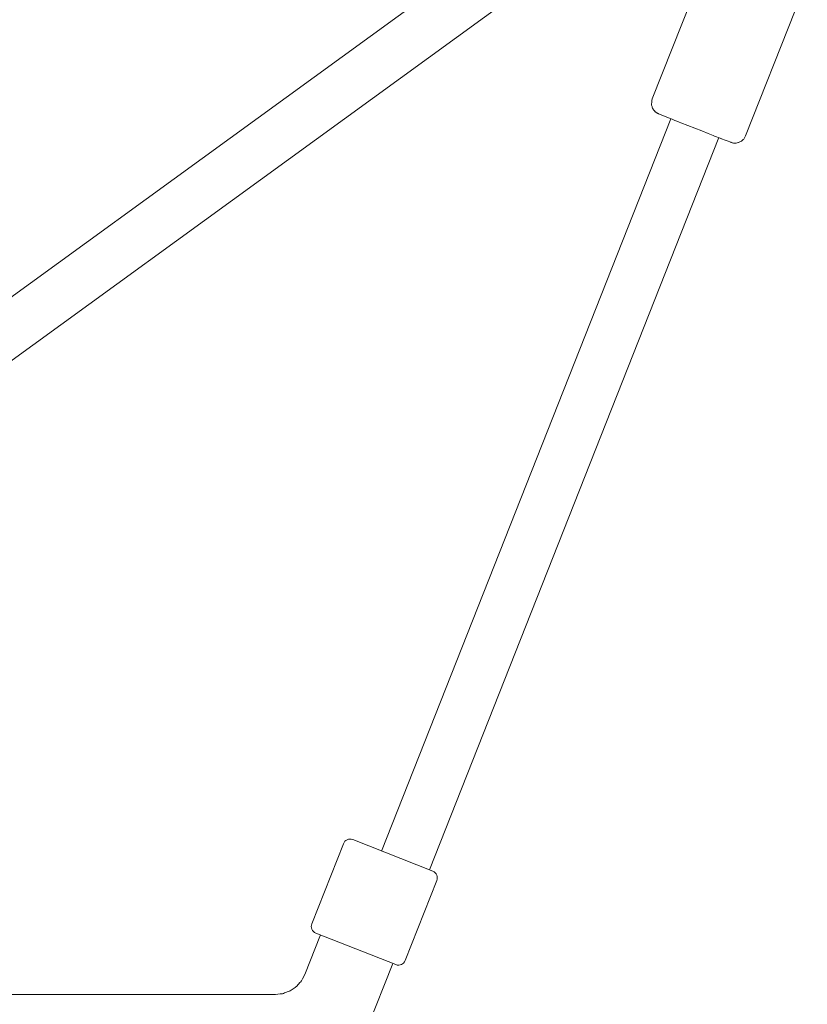
# Model space of a CAD drawing. Units: inches. Extents: x -3766 to 12418, y -12714 to 3228.
# Drawn here: x 5242 to 5516, y -1187 to -843 of the extents above; entities that cross this region are included whole.
import ezdxf

# ---------------------------------------------------------------- set-up
doc = ezdxf.new("R2010")
doc.units = ezdxf.units.IN
doc.header["$MEASUREMENT"] = 0
doc.layers.add('Logos & Title', color=7, linetype='Continuous')

# ---------------------------------------------------------------- blocks, each defined once
blk = doc.blocks.new('block 2')
at = {"layer": 'Logos & Title', "color": 7, "lineweight": 20, "true_color": 0xffffff}
for points in [[(5479.64, -827.32), (5462.38, -871.03)], [(5512.2, -840.17), (5494.93, -883.89)], [(5494.93, -883.89), (5494.4, -884.79), (5494.26, -885), (5494.1, -885.14), (5493.78, -885.44), (5493.47, -885.72), (5493.2, -885.86), (5492.66, -886.13), (5492.46, -886.21), (5492.29, -886.25), (5491.96, -886.32), (5491.65, -886.39), (5491.5, -886.4), (5490.91, -886.4), (5490.71, -886.38), (5490.35, -886.32), (5490.21, -886.29), (5490.04, -886.24), (5489.96, -886.22), (5489.84, -886.18), (5489.72, -886.13), (5489.41, -886.01), (5488.79, -885.77), (5487.5, -885.26), (5486.85, -885.01), (5486.68, -884.94), (5486.47, -884.86), (5486, -884.67), (5484.1, -883.93), (5483.63, -883.74), (5483.08, -883.52), (5481.93, -883.07), (5479.63, -882.16), (5477.18, -881.2), (5474.76, -880.24), (5472.4, -879.31), (5471.82, -879.08), (5471.31, -878.88), (5470.29, -878.47), (5469.27, -878.07), (5468.76, -877.87), (5468.35, -877.7), (5466.84, -877.11), (5466.12, -876.82), (5465.7, -876.65), (5464.88, -876.32), (5464.64, -876.23), (5464.54, -876.18), (5464.43, -876.13), (5464.35, -876.1), (5464.2, -876.02), (5464.05, -875.93), (5463.98, -875.89), (5463.77, -875.74), (5463.54, -875.56), (5463.43, -875.48), (5463.16, -875.16), (5462.87, -874.82), (5462.71, -874.62), (5462.5, -874.2), (5462.39, -873.99), (5462.3, -873.69), (5462.21, -873.36), (5462.17, -873.19), (5462.17, -872.95), (5462.18, -872.03), (5462.18, -871.8), (5462.23, -871.55), (5462.38, -871.03)], [(5468.81, -877.89), (5368.02, -1133.13)], [(5485.55, -884.5), (5384.77, -1139.74)], [(5343.71, -1158.47), (5354.72, -1130.57)], [(5385.87, -1140.18), (5357.97, -1129.16)], [(5376.26, -1171.32), (5387.28, -1143.42)], [(5346.72, -1162.35), (5341.26, -1176.18)], [(5345.11, -1161.71), (5373.02, -1172.73)], [(5371.91, -1172.3), (5363.02, -1194.82)], [(5331.03, -1183.14), (5332.66, -1182.95), (5333.48, -1182.85), (5333.68, -1182.81), (5333.87, -1182.74), (5334.25, -1182.6), (5335.79, -1182.02), (5335.98, -1181.95), (5336.16, -1181.86), (5336.5, -1181.63), (5337.18, -1181.17), (5337.86, -1180.71), (5338.19, -1180.48), (5338.34, -1180.34), (5338.48, -1180.19), (5339.58, -1178.97), (5339.85, -1178.67), (5339.99, -1178.52), (5340.1, -1178.34), (5340.49, -1177.62), (5341.26, -1176.18)], [(5331.03, -1183.14), (4941.24, -1183.14)]]:
    blk.add_lwpolyline(points, dxfattribs=at)
for points in [[(5357.97, -1129.16), (5356.68, -1128.65), (5355.23, -1129.28), (5354.72, -1130.57)], [(5387.28, -1143.42), (5387.79, -1142.14), (5387.16, -1140.69), (5385.87, -1140.18)], [(5343.71, -1158.47), (5343.2, -1159.75), (5343.83, -1161.21), (5345.11, -1161.71)], [(5373.02, -1172.73), (5374.3, -1173.24), (5375.75, -1172.61), (5376.26, -1171.32)]]:
    blk.add_open_spline(points, degree=3, dxfattribs=at)
blk = doc.blocks.new('block 2631')
at = {"layer": 'Logos & Title', "color": 7, "lineweight": 20, "true_color": 0xffffff}
blk.add_lwpolyline([(5403.13, -820.74), (5147.94, -1006.07)], dxfattribs=at)
blk = doc.blocks.new('block 2632')
at = {"layer": 'Logos & Title', "color": 7, "lineweight": 20, "true_color": 0xffffff}
blk.add_lwpolyline([(5413.71, -835.3), (5158.52, -1020.64)], dxfattribs=at)
blk = doc.blocks.new('block 2138')
at = {"layer": 'Logos & Title'}
for name in ['block 2631', 'block 2632']:
    blk.add_blockref(name, (0, 0), dxfattribs=at)

msp = doc.modelspace()

# ---------------------------------------------------------------- linework, layer by layer
at = {"layer": 'Logos & Title', "color": 95, "lineweight": 9, "true_color": 0x37b34a}
msp.add_open_spline([(-2938.92, -7290.17), (-2906.49, -7883.48), (-2663.66, -8467.43), (-2210.43, -8920.66), (-2210.43, -8920.66), (212, -11343.09), (212, -11343.09), (705.62, -11836.71), (1354.3, -12080.76), (2001.22, -12075.06), (2091.02, -12079.58), (2188.9, -12084.5), (2275.75, -12088.86), (2359.28, -12097.31), (2444.06, -12101.64), (2529.84, -12101.64), (3092.36, -12101.64), (3611.49, -11915.85), (4029.18, -11602.26), (4446.91, -11915.84), (4966.06, -12101.64), (5528.59, -12101.64), (5757.72, -12101.64), (5979.66, -12070.81), (6190.41, -12012.91), (6391.25, -11962.14), (6839.84, -11848.74), (7070.09, -11790.54), (7519.47, -11691.34), (7946.77, -11466.94), (8296.31, -11117.4), (8296.31, -11117.4), (10058.87, -9354.84), (10058.87, -9354.84), (10425.72, -8987.99), (10654.73, -8535.49), (10745.89, -8061.71), (10798, -7860.83), (10865.97, -7599.07), (10918.9, -7395.37), (11001.41, -7147.24), (11046.08, -6881.84), (11046.08, -6606), (11046.08, -6606), (11046.08, -3592.65), (11046.08, -3592.65), (11046.08, -3365.75), (11015.85, -3145.91), (10959.02, -2936.99), (10925.37, -2789.16), (10879.88, -2589.34), (10847.11, -2444.8), (10757.23, -1967.47), (10527.6, -1511.27), (10158.23, -1141.9), (10158.23, -1141.9), (7984.09, 1032.24), (7984.09, 1032.24), (7616.81, 1399.52), (7163.68, 1628.63), (6689.3, 1719.58), (6558.51, 1746.2), (6227.06, 1813.79), (6068.24, 1846.18), (5892.81, 1885.37), (5710.36, 1905.96), (5523.11, 1905.96), (5523.11, 1905.96), (2534.08, 1905.96), (2534.08, 1905.96), (2274.54, 1905.96), (2024.24, 1866.41), (1788.88, 1792.99), (1548.54, 1724.76), (1026.37, 1576.54), (880, 1534.99), (476.49, 1423.94), (95.39, 1209.83), (-221.71, 892.73), (-221.71, 892.73), (-1954.12, -839.68), (-1954.12, -839.68), (-2274.67, -1160.22), (-2489.97, -1546.16), (-2600.01, -1954.49), (-2648.25, -2124.01), (-2780.77, -2589.61), (-2849.86, -2831.95), (-2926.39, -3071.81), (-2967.7, -3327.41), (-2967.7, -3592.65), (-2967.7, -3592.65), (-2967.7, -6591.26), (-2967.7, -6591.26), (-2967.7, -6608.32), (-2967.53, -6625.34), (-2967.19, -6642.32), (-2967.19, -6642.32), (-2938.79, -7290.14), (-2938.79, -7290.14)], degree=3, knots=[0, 0, 0, 0, 1, 1, 1, 2, 2, 2, 3, 3, 3, 4, 4, 4, 5, 5, 5, 6, 6, 6, 7, 7, 7, 8, 8, 8, 9, 9, 9, 10, 10, 10, 11, 11, 11, 12, 12, 12, 13, 13, 13, 14, 14, 14, 15, 15, 15, 16, 16, 16, 17, 17, 17, 18, 18, 18, 19, 19, 19, 20, 20, 20, 21, 21, 21, 22, 22, 22, 23, 23, 23, 24, 24, 24, 25, 25, 25, 26, 26, 26, 27, 27, 27, 28, 28, 28, 29, 29, 29, 30, 30, 30, 31, 31, 31, 32, 32, 32, 33, 33, 33, 33], dxfattribs=at)
at = {"layer": 'Logos & Title', "color": 240, "lineweight": 9, "true_color": 0xec1c24}
msp.add_open_spline([(590.77, 940.45), (739.69, 1012.84), (898.73, 1067.65), (1065.2, 1102.16), (1326.06, 1178.06), (1689.66, 1283.95), (1888.26, 1341.84), (2090.31, 1408.85), (2306.37, 1445.13), (2530.9, 1445.13), (2530.9, 1445.13), (5526.64, 1445.13), (5526.64, 1445.13), (5724.98, 1445.13), (5974.92, 1411.66), (6131.25, 1376.3), (6267.1, 1349.6), (6371.91, 1331.48), (6490.43, 1306.98), (6963.04, 1209.31), (7333.64, 1032.15), (7658.82, 706.97), (7658.82, 706.97), (9828.61, -1462.81), (9828.61, -1462.81), (10175.41, -1809.62), (10346.89, -2248.79), (10441.41, -2703.45), (10465.49, -2816.69), (10482.83, -2920.77), (10504.43, -3022.02), (10529.63, -3192.24), (10565.11, -3402.03), (10565.11, -3596.56), (10565.11, -3596.56), (10565.11, -6598.24), (10565.11, -6598.24), (10565.11, -7157.07), (10340.41, -7663.42), (9976.43, -8031.86), (9954.72, -8053.22), (9943.29, -8064.48), (9943.29, -8064.48), (9943.29, -8064.48), (9351.77, -8647.73), (9351.77, -8647.73), (9351.77, -8647.73), (7589.2, -10410.29), (7589.2, -10410.29), (7589.2, -10410.29), (7282.8, -10717.79), (7068.16, -10933.24), (7018.92, -10990.21), (6966.58, -11044.43), (6911.4, -11095.63), (6546.96, -11435.72), (6057.78, -11643.82), (5519.99, -11643.82), (4930.98, -11643.82), (4400.27, -11394.19), (4027.89, -10994.96), (3655.63, -11394.24), (3124.96, -11643.82), (2536, -11643.82), (2447.81, -11643.82), (2360.93, -11638.23), (2275.72, -11627.36), (2174.35, -11622.23), (2059.12, -11616.41), (1965.12, -11611.65), (1446.76, -11608.96), (929.24, -11409.8), (533.73, -11014.29), (533.73, -11014.29), (-1885.16, -8595.39), (-1885.16, -8595.39), (-2220.83, -8259.72), (-2415.07, -7836.17), (-2467.88, -7398.8), (-2467.88, -7398.8), (-2475.1, -7327.23), (-2475.1, -7327.23), (-2475.1, -7327.23), (-2507.2, -6598.24), (-2507.2, -6598.24), (-2507.2, -6598.24), (-2507.2, -3596.56), (-2507.2, -3596.56), (-2507.2, -3378.74), (-2473.06, -3168.89), (-2409.85, -2972.08), (-2354.91, -2766.28), (-2270.04, -2447.54), (-2218.42, -2253.64), (-2152.41, -1845.65), (-1962.04, -1453.87), (-1647.45, -1139.28), (-1353.78, -845.61), (-992.85, -660.2), (-614.25, -583.03), (-582.13, -551.04), (-549.74, -518.59), (-517.48, -486.27), (-389.38, 143.1), (28.5, 667.13), (590.77, 940.45)], degree=3, knots=[0, 0, 0, 0, 1, 1, 1, 2, 2, 2, 3, 3, 3, 4, 4, 4, 5, 5, 5, 6, 6, 6, 7, 7, 7, 8, 8, 8, 9, 9, 9, 10, 10, 10, 11, 11, 11, 12, 12, 12, 13, 13, 13, 14, 14, 14, 15, 15, 15, 16, 16, 16, 17, 17, 17, 18, 18, 18, 19, 19, 19, 20, 20, 20, 21, 21, 21, 22, 22, 22, 23, 23, 23, 24, 24, 24, 25, 25, 25, 26, 26, 26, 27, 27, 27, 28, 28, 28, 29, 29, 29, 30, 30, 30, 31, 31, 31, 32, 32, 32, 33, 33, 33, 34, 34, 34, 35, 35, 35, 35], dxfattribs=at)

# ---------------------------------------------------------------- block references
at = {"layer": 'Logos & Title'}
for name in ['block 2138', 'block 2']:
    msp.add_blockref(name, (0, 0), dxfattribs=at)

doc.saveas('drawing.dxf')
